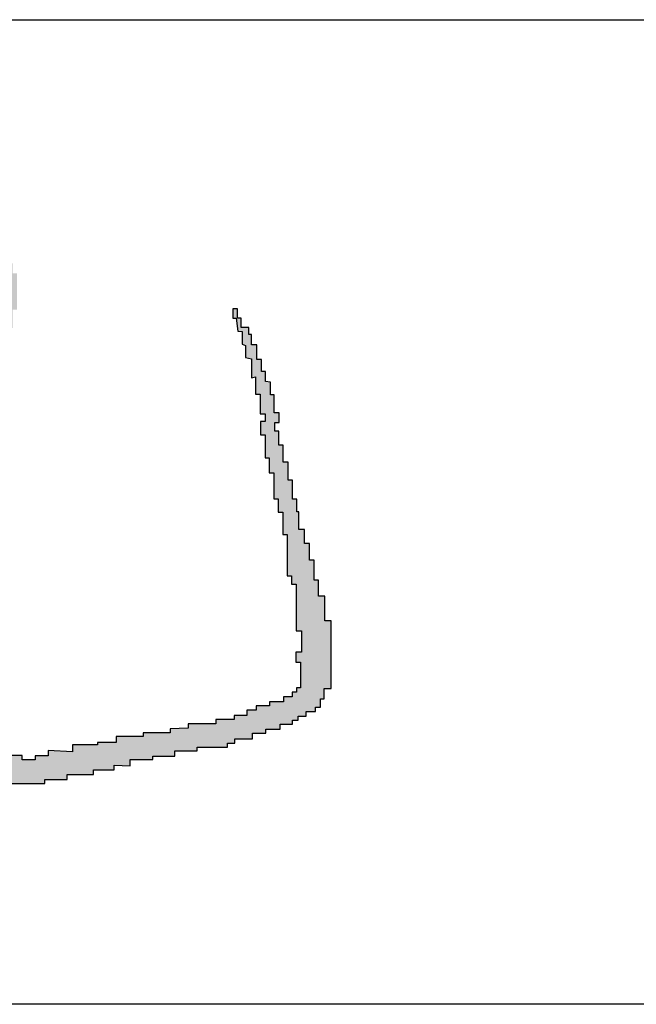
# Model space of a CAD drawing. Extents: x 3549 to 4591, y -1524 to -1103.
# Drawn here: x 4460 to 4464, y -1436 to -1429 of the extents above; entities that cross this region are included whole.
import ezdxf
from ezdxf.enums import TextEntityAlignment as Align

# ---------------------------------------------------------------- set-up
doc = ezdxf.new("R2010")
doc.units = 0
doc.header["$LTSCALE"] = 10
doc.header["$MEASUREMENT"] = 0
for name, color, linetype in [('图框', 4, 'CONTINUOUS'), ('坐标标注', 4, 'CONTINUOUS'), ('签署', 7, 'CONTINUOUS')]:
    doc.layers.add(name, color=color, linetype=linetype)
doc.styles.add('HZ', font='txt8.shx', dxfattribs={"width": 0.7, "bigfont": 'HZTXT.shx'})

# ---------------------------------------------------------------- blocks, each defined once
blk = doc.blocks.new('英文图纸校审纪录')
at = {"layer": '图框', "color": 5}
for p, q in [((-180, 14), (0, 14)), ((0, 7), (-180, 7))]:
    blk.add_line(p, q, dxfattribs=at)
at = {"layer": '签署', "linetype": 'Continuous', "style": 'HZ', "width": 0.7, "flags": 8}
for tag, p in [('REV_C', (-176, 29.5)), ('REV_B', (-176, 22.5)), ('REV_A', (-176, 15.5)), ('REV', (-176, 8.5))]:
    blk.add_attdef(tag, text='', height=5, dxfattribs=at).set_placement(p, align=Align.CENTER)
at = {"layer": '签署', "linetype": 'Continuous', "style": 'HZ', "width": 0.7}
for tag, p in [('NOTE_C', (-34, 29)), ('NOTE_B', (-34, 22)), ('NOTE_A', (-34, 15)), ('NOTE', (-34, 8))]:
    blk.add_attdef(tag, p, '', height=5, dxfattribs=at)
for tag, p in [('DATE_C', (-163.5, 30)), ('DATE_B', (-163.5, 23)), ('DATE_A', (-163.5, 16)), ('DATE', (-163.5, 9))]:
    blk.add_attdef(tag, text='', height=3.5, dxfattribs=at).set_placement(p, align=Align.CENTER)
blk = doc.blocks.new('A$C001E7447')
at = {"layer": '坐标标注', "true_color": 0x345498}
blk.add_hatch(color=175, dxfattribs=at).paths.add_polyline_path([(230.46, 40.16), (232.17, 40.16), (232.17, 43.27), (233.4, 43.27), (233.4, 45.04), (236.52, 45.04), (236.69, 51.23), (240.08, 51.23), (240.08, 54.56), (242.38, 54.56), (241.76, 57.82), (243.38, 57.82), (243.38, 59.44), (244.84, 59.44), (244.84, 62.52), (246.14, 64.27), (247.42, 64.27), (249.6, 70.59), (251.17, 70.59), (251.17, 75.28), (252.61, 75.28), (252.61, 78.55), (254.23, 78.55), (254.23, 85.01), (255.88, 85.01), (255.88, 97.96), (254.34, 97.96), (254.34, 101.47), (252.77, 101.47), (252.77, 102.9), (251.05, 102.9), (251.05, 104.47), (249.69, 104.47), (249.69, 106.04), (246.33, 106.04), (246.33, 107.62), (244.68, 107.62), (244.68, 109.19), (239.67, 109.19), (239.67, 111.05), (230.16, 111.05), (230.16, 109.55), (225.36, 109.55), (225.36, 107.83), (222.29, 107.83), (222.29, 106.25), (218.63, 106.25), (218.97, 104.34), (217.33, 104.34), (217.33, 102.53), (215.81, 102.53), (215.81, 101.52), (214.18, 101.52), (214.18, 99.61), (212.6, 99.61), (212.6, 98.42), (211.08, 98.42), (211.08, 96.34), (209.44, 96.34), (209.44, 94.99), (207.64, 94.99), (207.64, 93.13), (206, 93.13), (206, 90.14), (203.05, 90.14), (203.05, 88.69), (201.32, 88.42), (201.32, 85.28), (199.45, 85.28), (199.45, 75.28), (202.65, 75.28), (202.65, 77.34), (204.37, 77.34), (204.37, 79.97), (206.09, 79.97), (206.09, 85.57), (209.06, 85.57), (209.06, 86.94), (211.01, 86.94), (211.01, 88.2), (212.38, 88.2), (212.38, 89.58), (213.87, 89.58), (213.87, 91.29), (215.82, 91.29), (215.82, 93.24), (217.42, 93.24), (217.42, 94.61), (219.13, 94.61), (219.13, 96.1), (220.74, 96.1), (220.74, 97.81), (223.48, 97.81), (223.48, 99.53), (225.2, 99.53), (225.2, 101.36), (228.29, 101.36), (228.29, 103.07), (238.42, 103.07), (238.42, 101.13), (242.75, 101.13), (242.75, 99.42), (244.1, 99.42), (244.1, 97.72), (246.02, 97.72), (246.02, 95.83), (247.66, 95.83), (247.66, 93.12), (249.45, 93.12), (249.45, 87.26), (247.5, 87.26), (247.5, 82.39), (245.99, 82.39), (245.99, 77.42), (244.53, 77.42), (244.53, 76.02), (242.97, 76.02), (242.63, 70.88), (241.29, 70.88), (241.29, 67.74), (239.72, 67.74), (239.72, 66.59), (238.75, 66.59), (238.75, 63.67), (236.98, 63.67), (236.98, 59.32), (234.85, 59.32), (234.85, 56.58), (233.34, 56.58), (233.34, 54.63), (231.75, 54.63), (231.75, 51.71), (230.15, 51.71), (230.15, 48.6), (228.29, 48.6), (228.29, 45.33), (225.01, 45.33), (225.01, 43.55), (223.86, 43.55), (223.86, 40.28), (222.15, 40.28), (222.15, 37.04), (220.77, 37.04), (220.77, 33.74), (218.96, 33.74), (218.96, 30.83), (217.8, 30.83), (216.46, 30.83), (216.46, 27.83), (215.07, 27.83), (215.43, 26), (214.22, 26), (214.22, 22.75), (212.76, 22.75), (212.76, 19.54), (210.81, 19.54), (210.81, 16), (209.28, 16), (209.53, 14.9), (207.62, 14.9), (207.48, 11.25), (206.39, 11.39), (206.12, 8.75), (204.98, 8.75), (204.02, 4.51), (202.84, 4.28), (202.84, 1.95), (201.34, 1.95), (200.91, -2.14), (199.13, -2.14), (198.87, -5.7), (196.98, -5.49), (197.15, -14.15), (195.21, -13.79), (195.21, -17.37), (193.42, -17.57), (193.42, -21.04), (191.97, -21.04), (191.97, -24.62), (189.46, -24.62), (189.79, -30.19), (188.51, -30.19), (188.51, -35.02), (186.13, -35.02), (186.13, -39.67), (184.85, -39.67), (184.85, -46.13), (183.17, -46.13), (183.17, -68.76), (185.26, -68.76), (185.26, -74.02), (186.8, -74.02), (186.8, -77), (187.42, -76.54), (187.95, -78.3), (189.32, -78.3), (189.32, -80.16), (191.42, -80.16), (191.42, -81.74), (194.62, -81.74), (194.62, -83.18), (196.43, -83.18), (196.43, -84.72), (197.72, -84.72), (197.72, -86.49), (203.31, -86.49), (202.83, -88.38), (232.05, -88.13), (232.05, -86.61), (240.25, -86.61), (240.25, -85.11), (245.01, -85.11), (245.01, -83.36), (265.71, -83.36), (265.71, -81.94), (273.71, -81.94), (273.71, -80.19), (283.08, -80.19), (283.08, -78.52), (290.33, -78.52), (290.33, -76.91), (296.1, -77.17), (296.1, -74.87), (304.14, -74.87), (304.14, -73.75), (311.96, -73.75), (311.96, -71.75), (319.89, -71.75), (319.89, -70.44), (330.68, -70.44), (330.68, -69.12), (333.31, -69.12), (333.31, -67.56), (339.54, -67.56), (339.54, -65.53), (344.34, -65.53), (344.34, -64.09), (349.37, -64.09), (349.37, -62.29), (353.8, -62.29), (353.8, -60.86), (355.84, -60.86), (355.84, -59.42), (358.63, -59.42), (358.63, -57.87), (361.98, -57.87), (361.98, -56.24), (363.76, -56.24), (363.76, -53.27), (365.03, -53.27), (365.03, -49.63), (367.55, -49.63), (367.55, -25.63), (365.32, -25.63), (365.32, -16.8), (363.04, -16.8), (363.04, -11.18), (361.47, -11.18), (361.47, -3.98), (359.77, -3.98), (359.77, 1.86), (358.02, 1.86), (358.02, 6.88), (356.03, 6.88), (356.03, 13.19), (355.33, 13.19), (355.33, 17.63), (353.81, 17.63), (353.81, 24.4), (352.29, 24.4), (352.29, 30.82), (350.42, 30.82), (350.42, 36.86), (348.96, 36.86), (348.96, 41.89), (347.54, 41.89), (347.54, 44.89), (349.02, 44.89), (349.02, 48.3), (347.23, 48.3), (347.23, 54.79), (345.94, 54.79), (345.94, 59.22), (344.13, 59.53), (344.13, 63.01), (342.77, 63.01), (342.77, 67.34), (341.1, 67.34), (341.1, 72.49), (339.19, 72.49), (339.19, 76.16), (338.2, 76.16), (338.2, 78.67), (335.52, 78.67), (335.52, 82.02), (334.23, 82.02), (334.23, 85.34), (332.55, 85.34), (332.55, 82.02), (333.74, 82.02), (334.33, 77.37), (335.84, 77.25), (335.84, 72.75), (337.02, 72.31), (337.02, 68.03), (339.21, 67.53), (339.21, 60.85), (340.57, 61.14), (340.57, 55), (342.31, 55), (342.31, 48.02), (344.04, 48.02), (344.04, 45.23), (342.42, 45.23), (342.42, 40.52), (344.04, 40.52), (344.04, 32.35), (345.54, 32.35), (345.54, 27.08), (347.11, 27.08), (347.11, 17.78), (348.63, 17.78), (348.63, 13.09), (350.29, 13.09), (350.29, 5.05), (351.92, 5.05), (351.92, -9.6), (353.4, -9.6), (353.4, -12.54), (355.1, -12.54), (355.1, -29.1), (356.98, -29.1), (356.98, -36.76), (354.98, -36.76), (354.98, -40.33), (356.65, -40.33), (356.65, -49.43), (355.23, -49.43), (355.23, -50.93), (353.61, -50.93), (353.61, -52.55), (350.55, -52.55), (350.55, -54.37), (345.55, -54.37), (345.55, -55.8), (340.87, -55.8), (340.87, -57.29), (337.56, -57.29), (337.56, -59.24), (333.01, -59.24), (333.01, -60.67), (326.57, -60.67), (326.57, -62.21), (316.64, -62.21), (316.64, -63.68), (310.3, -63.99), (310.3, -65.41), (300.71, -65.41), (300.71, -66.68), (291.07, -66.68), (291.07, -68.85), (284.39, -68.85), (284.39, -69.66), (275.54, -69.66), (275.54, -72.19), (266.87, -71.65), (266.87, -73.54), (262.27, -73.54), (262.27, -74.98), (257.68, -74.98), (257.68, -73.46), (254.1, -73.46), (254.1, -75.03), (244.48, -75.03), (244.48, -76.54), (239.89, -76.54), (239.89, -78.29), (233.06, -78.29), (233.06, -79.85), (202.92, -79.85), (202.92, -78.21), (199.61, -78.21), (199.61, -76.55), (198.15, -76.55), (198.15, -75.19), (194.94, -74.85), (194.94, -73.59), (193.09, -73.59), (193.09, -70.18), (191.87, -70.18), (191.87, -66.92), (190.17, -66.92), (190.17, -50.96), (191.57, -50.96), (191.57, -43.37), (193.23, -43.37), (193.23, -38.34), (195.25, -38.34), (195.25, -33.38), (196.66, -33.38), (196.66, -30.2), (198.35, -30.2), (198.35, -23.84), (199.59, -23.84), (199.59, -20.73), (201.22, -20.73), (201.22, -15.94), (203.23, -15.94), (202.91, -12.87), (204.69, -12.87), (204.69, -9.57), (206.29, -9.57), (206.29, -4.79), (207.69, -4.79), (207.69, -3.1), (209.3, -3.1), (209.3, 0.23), (210.86, 0.23), (210.86, 4.86), (212.5, 4.86), (212.5, 8.12), (214.16, 8.12), (214.16, 11.18), (215.64, 11.18), (215.64, 12.76), (217.54, 12.76), (217.17, 15.93), (219.02, 15.93), (219.02, 19.1), (220.55, 19.1), (220.55, 20.63), (222.4, 20.63), (222.4, 25.32), (223.94, 25.32), (223.94, 26.92), (225.33, 26.92), (225.33, 30.18), (227.2, 30.57), (227.2, 35.23), (228.33, 35.23), (228.33, 37.02), (230.46, 37.02)])
at = {"layer": '坐标标注', "color": 175, "true_color": 0x345498}
for p, q in [((334.23, 85.34), (332.55, 85.34)), ((332.55, 85.34), (332.55, 82.02)), ((334.23, 82.02), (334.23, 85.34)), ((332.55, 82.02), (333.74, 82.02)), ((333.74, 82.02), (334.33, 77.37)), ((335.52, 82.02), (334.23, 82.02)), ((335.52, 78.67), (335.52, 82.02)), ((334.33, 77.37), (335.84, 77.25)), ((338.2, 78.67), (335.52, 78.67)), ((335.84, 77.25), (335.84, 72.75)), ((338.2, 76.16), (338.2, 78.67)), ((339.19, 76.16), (338.2, 76.16)), ((339.19, 72.49), (339.19, 76.16)), ((335.84, 72.75), (337.02, 72.31)), ((337.02, 72.31), (337.02, 68.03)), ((341.1, 72.49), (339.19, 72.49)), ((341.1, 67.34), (341.1, 72.49)), ((337.02, 68.03), (339.21, 67.53)), ((339.21, 67.53), (339.21, 60.85)), ((342.77, 67.34), (341.1, 67.34)), ((342.77, 63.01), (342.77, 67.34)), ((344.13, 63.01), (342.77, 63.01)), ((344.13, 59.53), (344.13, 63.01)), ((339.21, 60.85), (340.57, 61.14)), ((340.57, 61.14), (340.57, 55)), ((345.94, 59.22), (344.13, 59.53)), ((345.94, 54.79), (345.94, 59.22)), ((340.57, 55), (342.31, 55)), ((342.31, 55), (342.31, 48.02)), ((347.23, 54.79), (345.94, 54.79)), ((347.23, 48.3), (347.23, 54.79)), ((342.31, 48.02), (344.04, 48.02)), ((344.04, 48.02), (344.04, 45.23)), ((349.02, 48.3), (347.23, 48.3)), ((349.02, 44.89), (349.02, 48.3)), ((344.04, 45.23), (342.42, 45.23)), ((342.42, 45.23), (342.42, 40.52)), ((347.54, 41.89), (347.54, 44.89)), ((347.54, 44.89), (349.02, 44.89)), ((342.42, 40.52), (344.04, 40.52)), ((344.04, 40.52), (344.04, 32.35)), ((348.96, 41.89), (347.54, 41.89)), ((348.96, 36.86), (348.96, 41.89)), ((350.42, 36.86), (348.96, 36.86)), ((350.42, 30.82), (350.42, 36.86)), ((344.04, 32.35), (345.54, 32.35)), ((345.54, 32.35), (345.54, 27.08)), ((352.29, 30.82), (350.42, 30.82)), ((352.29, 24.4), (352.29, 30.82)), ((345.54, 27.08), (347.11, 27.08)), ((347.11, 27.08), (347.11, 17.78)), ((353.81, 24.4), (352.29, 24.4)), ((353.81, 17.63), (353.81, 24.4)), ((347.11, 17.78), (348.63, 17.78)), ((348.63, 17.78), (348.63, 13.09)), ((355.33, 17.63), (353.81, 17.63)), ((355.33, 13.19), (355.33, 17.63)), ((348.63, 13.09), (350.29, 13.09)), ((350.29, 13.09), (350.29, 5.05)), ((356.03, 13.19), (355.33, 13.19)), ((356.03, 6.88), (356.03, 13.19)), ((350.29, 5.05), (351.92, 5.05)), ((351.92, 5.05), (351.92, -9.6)), ((358.02, 6.88), (356.03, 6.88)), ((358.02, 1.86), (358.02, 6.88)), ((359.77, 1.86), (358.02, 1.86)), ((359.77, -3.98), (359.77, 1.86)), ((361.47, -3.98), (359.77, -3.98)), ((361.47, -11.18), (361.47, -3.98)), ((351.92, -9.6), (353.4, -9.6)), ((353.4, -9.6), (353.4, -12.54)), ((353.4, -12.54), (355.1, -12.54)), ((355.1, -12.54), (355.1, -29.1)), ((363.04, -11.18), (361.47, -11.18)), ((363.04, -16.8), (363.04, -11.18)), ((365.32, -16.8), (363.04, -16.8)), ((365.32, -25.63), (365.32, -16.8)), ((367.55, -25.63), (365.32, -25.63)), ((367.55, -49.63), (367.55, -25.63)), ((355.1, -29.1), (356.98, -29.1)), ((356.98, -29.1), (356.98, -36.76)), ((356.98, -36.76), (354.98, -36.76)), ((354.98, -36.76), (354.98, -40.33)), ((354.98, -40.33), (356.65, -40.33)), ((356.65, -40.33), (356.65, -49.43)), ((355.23, -50.93), (353.61, -50.93)), ((353.61, -50.93), (353.61, -52.55)), ((356.65, -49.43), (355.23, -49.43)), ((355.23, -49.43), (355.23, -50.93)), ((365.03, -53.27), (365.03, -49.63)), ((365.03, -49.63), (367.55, -49.63)), ((345.55, -55.8), (340.87, -55.8)), ((340.87, -55.8), (340.87, -57.29)), ((350.55, -54.37), (345.55, -54.37)), ((345.55, -54.37), (345.55, -55.8)), ((353.61, -52.55), (350.55, -52.55)), ((350.55, -52.55), (350.55, -54.37)), ((363.76, -56.24), (363.76, -53.27)), ((363.76, -53.27), (365.03, -53.27)), ((337.56, -59.24), (333.01, -59.24)), ((333.01, -59.24), (333.01, -60.67)), ((340.87, -57.29), (337.56, -57.29)), ((337.56, -57.29), (337.56, -59.24)), ((355.84, -60.86), (355.84, -59.42)), ((355.84, -59.42), (358.63, -59.42)), ((358.63, -59.42), (358.63, -57.87)), ((358.63, -57.87), (361.98, -57.87)), ((361.98, -57.87), (361.98, -56.24)), ((361.98, -56.24), (363.76, -56.24)), ((326.57, -62.21), (316.64, -62.21)), ((316.64, -62.21), (316.64, -63.68)), ((333.01, -60.67), (326.57, -60.67)), ((326.57, -60.67), (326.57, -62.21)), ((349.37, -64.09), (349.37, -62.29)), ((349.37, -62.29), (353.8, -62.29)), ((353.8, -62.29), (353.8, -60.86)), ((353.8, -60.86), (355.84, -60.86)), ((310.3, -65.41), (300.71, -65.41)), ((300.71, -65.41), (300.71, -66.68)), ((316.64, -63.68), (310.3, -63.99)), ((310.3, -63.99), (310.3, -65.41)), ((339.54, -67.56), (339.54, -65.53)), ((339.54, -65.53), (344.34, -65.53)), ((344.34, -65.53), (344.34, -64.09)), ((344.34, -64.09), (349.37, -64.09)), ((284.39, -69.66), (275.54, -69.66)), ((275.54, -69.66), (275.54, -72.19)), ((291.07, -68.85), (284.39, -68.85)), ((284.39, -68.85), (284.39, -69.66)), ((300.71, -66.68), (291.07, -66.68)), ((291.07, -66.68), (291.07, -68.85)), ((330.68, -70.44), (330.68, -69.12)), ((330.68, -69.12), (333.31, -69.12)), ((333.31, -69.12), (333.31, -67.56)), ((333.31, -67.56), (339.54, -67.56)), ((257.68, -73.46), (254.1, -73.46)), ((257.68, -74.98), (257.68, -73.46)), ((275.54, -72.19), (266.87, -71.65)), ((266.87, -71.65), (266.87, -73.54)), ((311.96, -73.75), (311.96, -71.75)), ((311.96, -71.75), (319.89, -71.75)), ((319.89, -71.75), (319.89, -70.44)), ((319.89, -70.44), (330.68, -70.44)), ((262.27, -74.98), (257.68, -74.98)), ((266.87, -73.54), (262.27, -73.54)), ((262.27, -73.54), (262.27, -74.98)), ((290.33, -78.52), (290.33, -76.91)), ((290.33, -76.91), (296.1, -77.17)), ((296.1, -77.17), (296.1, -74.87)), ((296.1, -74.87), (304.14, -74.87)), ((304.14, -74.87), (304.14, -73.75)), ((304.14, -73.75), (311.96, -73.75)), ((273.71, -81.94), (273.71, -80.19)), ((273.71, -80.19), (283.08, -80.19)), ((283.08, -80.19), (283.08, -78.52)), ((283.08, -78.52), (290.33, -78.52)), ((245.01, -83.36), (265.71, -83.36)), ((265.71, -83.36), (265.71, -81.94)), ((265.71, -81.94), (273.71, -81.94))]:
    blk.add_line(p, q, dxfattribs=at)

msp = doc.modelspace()

# ---------------------------------------------------------------- linework, layer by layer
at = {"layer": '图框', "color": 5}
for p, q in [((4400.9214, -1429.0556), (4580.9214, -1429.0556)), ((4580.9214, -1436.0556), (4400.9214, -1436.0556))]:
    msp.add_line(p, q, dxfattribs=at)

# ---------------------------------------------------------------- block references
at = {"layer": '坐标标注', "color": 3, "xscale": 0.02, "yscale": 0.02, "zscale": 0.02}
msp.add_blockref('A$C001E7447', (4454.9195, -1432.8176), dxfattribs=at)
at = {"layer": '签署', "linetype": 'Continuous'}
msp.add_blockref('英文图纸校审纪录', (4580.9214, -1443.0556), dxfattribs=at)

doc.saveas('drawing.dxf')
